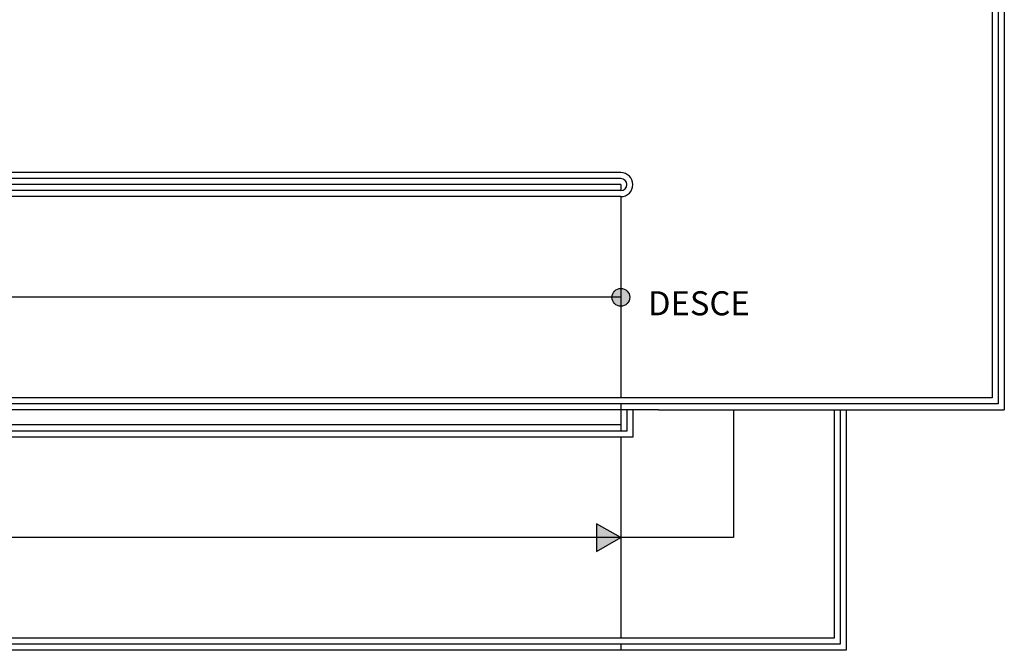
# Model space of a CAD drawing. Units: millimetres. Extents: x 1851.1 to 1948.4, y 882 to 925.7.
# Drawn here: x 1867.9 to 1874.5, y 894.3 to 898.5 of the extents above; entities that cross this region are included whole.
import ezdxf

# ---------------------------------------------------------------- set-up
doc = ezdxf.new("R2010")
doc.units = ezdxf.units.MM
doc.layers.add('01 - REVESTIMENTO', color=7, linetype='Continuous')
doc.layers.add('ARQ_LEGENDAS', color=8, linetype='Continuous')
doc.styles.add('ARIAL', font='arial.ttf', dxfattribs={"height": 0.06})

# ---------------------------------------------------------------- blocks, each defined once
blk = doc.blocks.new('A$C18323ED8')
at = {"layer": 'ARQ_LEGENDAS'}
h = blk.add_hatch(color=1, dxfattribs=at)
h.dxf.hatch_style = 1
h.paths.add_polyline_path([(0.1605, 0.1853), (0, 0.0926), (0.1606, 0)])
at = {"layer": 'ARQ_LEGENDAS', "color": 1}
blk.add_lwpolyline([(0.1606, 0), (0, 0.0926), (0.1605, 0.1853)], close=True, dxfattribs=at)

msp = doc.modelspace()

# ---------------------------------------------------------------- hatches: boundary and pattern name
at = {"layer": '01 - REVESTIMENTO'}
h = msp.add_hatch(color=256, dxfattribs=at)
h.dxf.hatch_style = 1
h.paths.add_polyline_path([(1872.0022, 896.609), (1871.9431, 896.609), (1871.9431, 896.6681, -0.068611), (1871.9591, 896.6659, -0.336052)])
h.paths.add_polyline_path([(1871.9431, 896.6681), (1871.9431, 896.609), (1871.884, 896.609, -0.414214)])
h.paths.add_polyline_path([(1871.9431, 896.609), (1872.0022, 896.609, -0.496947), (1871.9271, 896.5521, -0.336052), (1871.884, 896.609)])

# ---------------------------------------------------------------- linework, layer by layer
for p, q in [((1874.4131, 900.309), (1874.4131, 895.939)), ((1874.4531, 900.309), (1874.4531, 895.899)), ((1874.4931, 900.309), (1874.4931, 895.859)), ((1871.9431, 897.439), (1867.7231, 897.439)), ((1871.9431, 897.359), (1857.9437, 897.359)), ((1871.9431, 897.399), (1867.6831, 897.399)), ((1871.9431, 897.359), (1871.9431, 897.319)), ((1871.9431, 897.319), (1857.9837, 897.319)), ((1871.9431, 897.279), (1858.0237, 897.279)), ((1871.9431, 897.279), (1871.9426, 895.939)), ((1871.9431, 896.609), (1858.6937, 896.6087)), ((1874.4131, 895.939), (1859.3637, 895.939)), ((1874.4531, 895.899), (1859.4037, 895.899)), ((1872.1937, 895.859), (1859.4437, 895.859)), ((1871.9425, 895.899), (1871.9425, 895.859)), ((1871.9425, 895.859), (1871.9425, 895.719)), ((1871.9825, 895.859), (1871.9825, 895.719)), ((1872.0225, 895.859), (1872.0225, 895.679)), ((1872.1937, 895.859), (1874.4931, 895.859)), ((1872.6925, 895.859), (1872.6925, 895.009)), ((1873.3625, 895.859), (1873.3625, 894.339)), ((1873.4025, 895.859), (1873.4025, 894.299)), ((1873.4425, 895.859), (1873.4425, 894.259)), ((1871.9825, 895.719), (1859.4037, 895.719)), ((1871.9425, 895.759), (1859.4437, 895.759)), ((1872.0225, 895.679), (1859.3637, 895.679)), ((1871.9425, 895.679), (1871.9425, 894.339)), ((1872.6925, 895.009), (1858.6937, 895.009)), ((1873.3625, 894.339), (1858.0237, 894.339)), ((1873.4025, 894.299), (1857.9837, 894.299)), ((1871.9425, 894.299), (1871.9425, 894.259)), ((1873.4425, 894.259), (1857.9437, 894.259))]:
    msp.add_line(p, q, dxfattribs=at)
msp.add_circle((1871.9431, 896.609), 0.0591, dxfattribs=at)
for radius in [0.08, 0.04]:
    msp.add_arc((1871.9431, 897.359), radius, 270, 90, dxfattribs=at)

# ---------------------------------------------------------------- block references
at = {"layer": '01 - REVESTIMENTO', "xscale": -1}
msp.add_blockref('A$C18323ED8', (1871.9425, 894.9164), dxfattribs=at)

# ---------------------------------------------------------------- texts
at = {"layer": '01 - REVESTIMENTO', "insert": (1872.1234, 896.4893), "char_height": 0.16, "attachment_point": 7, "style": 'ARIAL'}
msp.add_mtext_dynamic_manual_height_columns('{\\fArial Black|b0|i0|c0|p34;DESCE}', width=1.325607, gutter_width=0.9, heights=[0], dxfattribs=at)

doc.saveas('drawing.dxf')
